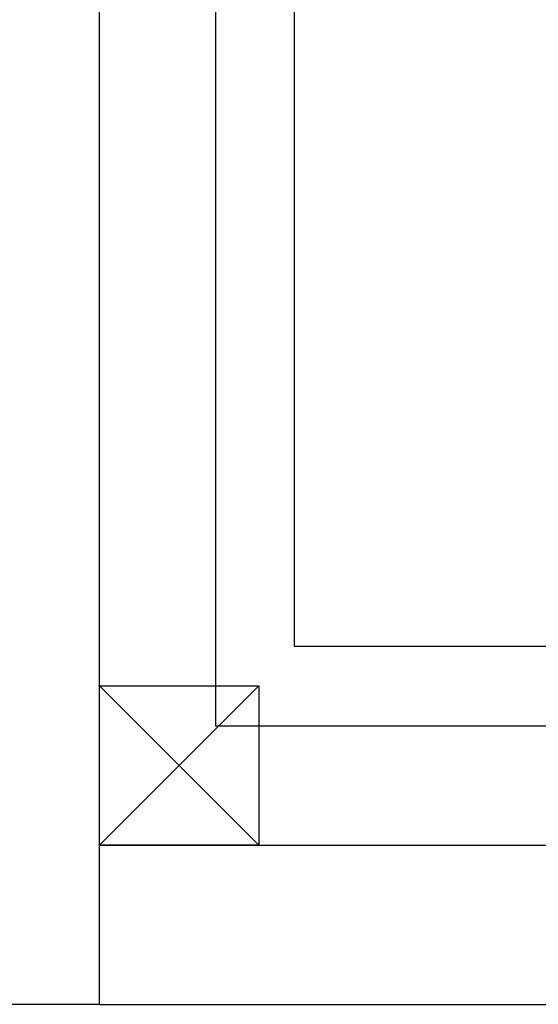
# Model space of a CAD drawing. Units: millimetres. Extents: x -7408 to -7285, y -13365 to -13265.
# Drawn here: x -7349 to -7348, y -13331 to -13330 of the extents above; entities that cross this region are included whole.
import ezdxf

# ---------------------------------------------------------------- set-up
doc = ezdxf.new("R2010")
doc.units = ezdxf.units.MM
doc.header["$LTSCALE"] = 2
for name, color, linetype in [('02 APE-PILASTRI', 2, 'Continuous'), ('05 APE TRAVI', 1, 'Continuous'), ('06 APE VARIO', 7, 'Continuous'), ('BLOCCHIMURATURA', 5, 'Continuous'), ('Cartongessi', 1, 'Continuous')]:
    doc.layers.add(name, color=color, linetype=linetype)

msp = doc.modelspace()

# ---------------------------------------------------------------- linework, layer by layer
at = {"layer": '02 APE-PILASTRI', "linetype": 'Continuous', "ltscale": 5}
for q in [(-7348.8822, -13323.374), (-7349.0822, -13330.824)]:
    msp.add_line((-7348.8822, -13330.824), q, dxfattribs=at)
at = {"layer": '05 APE TRAVI', "linetype": 'Continuous', "ltscale": 5}
msp.add_lwpolyline([(-7348.6822, -13330.6239), (-7348.8822, -13330.6239), (-7348.8822, -13330.424), (-7348.6822, -13330.424)], close=True, dxfattribs=at)
at = {"layer": '06 APE VARIO', "linetype": 'Continuous', "ltscale": 5}
for p, q in [((-7348.6822, -13330.624), (-7348.8822, -13330.424)), ((-7348.8822, -13330.624), (-7348.6822, -13330.424))]:
    msp.add_line(p, q, dxfattribs=at)
at = {"layer": 'BLOCCHIMURATURA', "linetype": 'Continuous'}
for p, q in [((-7348.8827, -13330.624), (-7346.9822, -13330.624)), ((-7348.8822, -13330.824), (-7347.1822, -13330.824))]:
    msp.add_line(p, q, dxfattribs=at)
at = {"layer": 'Cartongessi'}
for p, q in [((-7348.7363, -13328.424), (-7348.7363, -13330.474)), ((-7348.6377, -13328.438), (-7348.6377, -13330.374)), ((-7348.6377, -13330.374), (-7346.9138, -13330.374)), ((-7348.7363, -13330.474), (-7346.9007, -13330.474)), ((-7348.7354, -13330.474), (-7346.9007, -13330.474))]:
    msp.add_line(p, q, dxfattribs=at)

doc.saveas('drawing.dxf')
